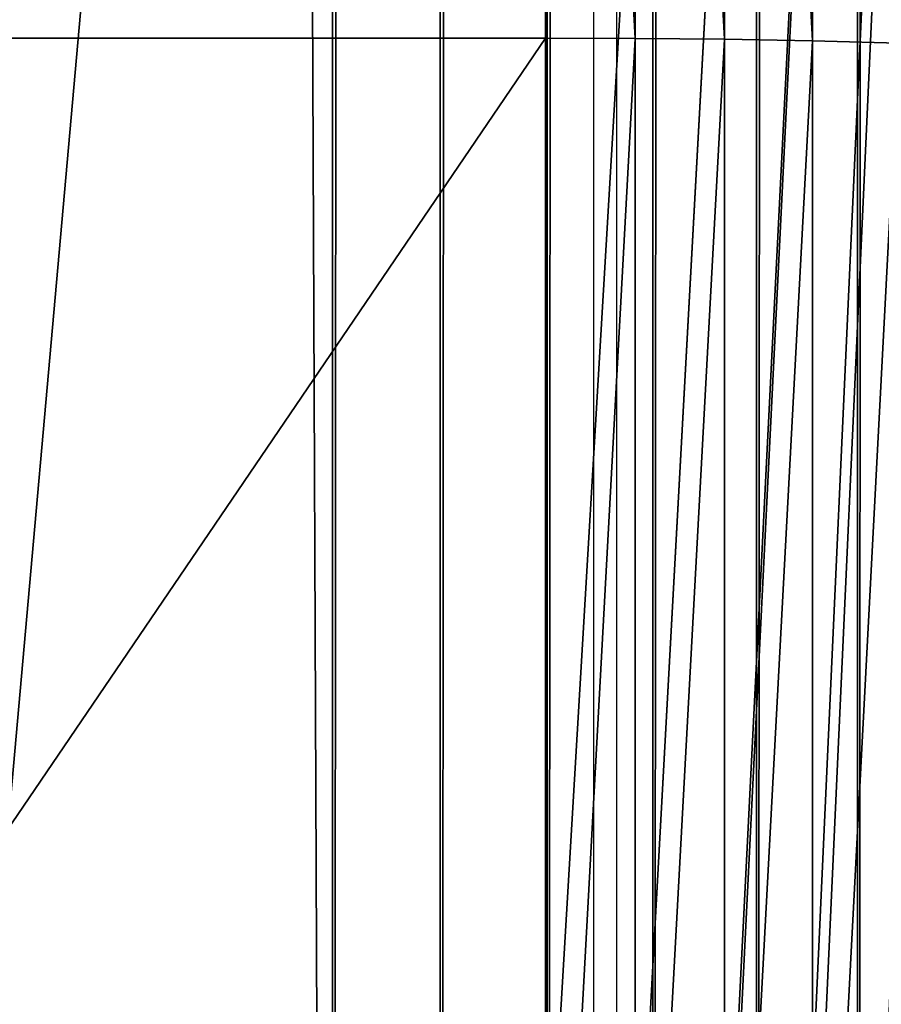
# Model space of a CAD drawing. Units: inches. Extents: x -421 to 126, y -115 to 273.
# Drawn here: x -188 to -187, y 45 to 45 of the extents above; entities that cross this region are included whole.
import ezdxf

# ---------------------------------------------------------------- set-up
doc = ezdxf.new("R2010")
doc.units = ezdxf.units.IN
doc.header["$MEASUREMENT"] = 0
doc.layers.get('0').update_dxf_attribs({"true_color": 0xffffff})
for name, color, linetype, true_color in [('element', 7, 'Continuous', 0xcc6600), ('foundations', 7, 'Continuous', 0x9fa3a3), ('konstrukcja', 7, 'Continuous', 0xd3d2ce)]:
    doc.layers.add(name, color=color, linetype=linetype, true_color=true_color)
doc.layers.add('strefa', color=40, linetype='Continuous')

# ---------------------------------------------------------------- blocks, each defined once
blk = doc.blocks.new('rura_gora_dwg_3')
at = {"color": 2, "true_color": 0xffff00}
mesh = blk.add_polyface(dxfattribs=at)
corners = [(43.80408711783436, 993.1103578792415, 31.37110685334262), (65.76905548303321, 990.7640408384746, 32.55945868770213), (65.78178385889034, 990.9041207117502, 31.37110685321094), (43.7887181893226, 992.9705430785698, 32.55945868781302)]
mesh.append_faces([[corners[k] for k in face] for face in [(0, 1, 2), (1, 0, 3)]], dxfattribs={"vtx0": -1, "color": 2})
mesh = blk.add_polyface(dxfattribs=at)
corners = [(43.80922064395759, 993.1570587883505, 30.17538298356696), (65.78178385889034, 990.9041207117502, 31.37110685321094), (65.78603538819938, 990.9509101603435, 30.17538298345607), (43.80408711783436, 993.1103578792415, 31.37110685334262)]
mesh.append_faces([[corners[k] for k in face] for face in [(0, 1, 2), (1, 0, 3)]], dxfattribs={"vtx0": -1, "color": 2})
mesh = blk.add_polyface(dxfattribs=at)
corners = [(43.80922064400177, 993.1570587883539, 15.24009241598936), (65.78603538819938, 990.9509101603435, 30.17538298345607), (65.78603538831025, 990.9509101603423, 15.24009241591774), (43.80922064395759, 993.1570587883505, 30.17538298356696)]
mesh.append_faces([[corners[k] for k in face] for face in [(0, 1, 2), (1, 0, 3)]], dxfattribs={"vtx0": -1, "color": 2})
mesh = blk.add_polyface(dxfattribs=at)
corners = [(43.7887181893226, 992.9705430785698, 32.55945868781302), (65.74792873503951, 990.5315341795213, 33.73311190267995), (65.76905548303321, 990.7640408384746, 32.55945868770213), (43.76320861322768, 992.7384763910625, 33.73311190281047)]
mesh.append_faces([[corners[k] for k in face] for face in [(0, 1, 2), (1, 0, 3)]], dxfattribs={"vtx0": -1, "color": 2})
mesh = blk.add_polyface(dxfattribs=at)
corners = [(43.76320861322768, 992.7384763910625, 33.73311190281047), (65.71853386889313, 990.208034215757, 34.88483053585907), (65.74792873503951, 990.5315341795213, 33.73311190267995), (43.72771566435337, 992.4155885850121, 34.88483053593183)]
mesh.append_faces([[corners[k] for k in face] for face in [(0, 1, 2), (1, 0, 3)]], dxfattribs={"vtx0": -1, "color": 2})
mesh = blk.add_polyface(dxfattribs=at)
corners = [(65.76905548303321, 990.7640408384746, 32.55945868770213), (87.79719281605554, 989.112918621445, 31.37110685343502), (65.78178385889034, 990.9041207117502, 31.37110685321094), (87.7871095235752, 988.9726235407634, 32.55945868792507)]
mesh.append_faces([[corners[k] for k in face] for face in [(0, 1, 2), (1, 0, 3)]], dxfattribs={"vtx0": -1, "color": 2})
mesh = blk.add_polyface(dxfattribs=at)
corners = [(65.78178385889034, 990.9041207117502, 31.37110685321094), (87.80056083517687, 989.1597799535745, 30.17538298351267), (65.78603538819938, 990.9509101603435, 30.17538298345607), (87.79719281605554, 989.112918621445, 31.37110685343502)]
mesh.append_faces([[corners[k] for k in face] for face in [(0, 1, 2), (1, 0, 3)]], dxfattribs={"vtx0": -1, "color": 2})
mesh = blk.add_polyface(dxfattribs=at)
corners = [(65.78603538831025, 990.9509101603423, 15.24009241591774), (87.80056083517687, 989.1597799535745, 30.17538298351267), (87.80056083528689, 989.1597799535715, 15.24009241589811), (65.78603538819938, 990.9509101603435, 30.17538298345607)]
mesh.append_faces([[corners[k] for k in face] for face in [(0, 1, 2), (1, 0, 3)]], dxfattribs={"vtx0": -1, "color": 2})
mesh = blk.add_polyface(dxfattribs=at)
corners = [(65.74792873503951, 990.5315341795213, 33.73311190267995), (87.7871095235752, 988.9726235407634, 32.55945868792507), (65.76905548303321, 990.7640408384746, 32.55945868770213), (87.77037312501241, 988.7397596773392, 33.73311190290172)]
mesh.append_faces([[corners[k] for k in face] for face in [(0, 1, 2), (1, 0, 3)]], dxfattribs={"vtx0": -1, "color": 2})
mesh = blk.add_polyface(dxfattribs=at)
corners = [(65.71853386889313, 990.208034215757, 34.88483053585907), (87.77037312501241, 988.7397596773392, 33.73311190290172), (65.74792873503951, 990.5315341795213, 33.73311190267995), (87.74708680555763, 988.4157627143355, 34.88483053583943)]
mesh.append_faces([[corners[k] for k in face] for face in [(0, 1, 2), (1, 0, 3)]], dxfattribs={"vtx0": -1, "color": 2})
mesh = blk.add_polyface(dxfattribs=at)
corners = [(307.8513686918744, -1.155058271251619e-12), (14.04436854591425, 0, 0.04698011877713725), (15.24009241589897, -2.021351974690333e-12), (307.8513686918935, -1.155058271251619e-12, 45.41547539945005), (12.85601671165291, -1.155058271251619e-12, 0.187630827227249), (11.68236349667539, -1.155058271251619e-12, 0.4210849665891055), (10.53064486351446, 1.443822839064523e-12, 0.7459032148895404), (9.407961540544632, 0, 1.160082959263673), (8.321235243837293, 3.176410245941952e-12, 1.661070644088031), (7.277166002298466, -4.620233085006476e-12, 2.245777513660141), (6.282190850244736, 2.887645678129047e-13, 2.910598655566855), (5.342444139923609, 1.155058271251619e-12, 3.651435226605527), (4.463719722664901, -2.887645678129047e-13, 4.463719722675296), (3.651435226494352, -2.887645678129047e-13, 5.342444139964036), (2.910598655594577, 2.310116542503238e-12, 6.282190850176876), (2.24577751361365, -8.662937034387142e-13, 7.277166002519371), (1.661070644077636, -1.732587406877428e-12, 8.32123524389649), (1.160082959236818, 4.042703949380666e-12, 9.407961540581882), (0.7459032147870289, 3.176410245941952e-12, 10.53064486353439), (0.4210849663578051, 2.310116542503238e-12, 11.68236349675278), (0.1876308271068342, 2.310116542503238e-12, 12.85601671172597), (0.0469801185550773, 2.310116542503238e-12, 14.04436854621832), (8.200913725886494e-11, 0, 15.24009241593507), (-8.374172466574236e-12, 0, 30.17538298341911), (0.04698011875836755, 2.310116542503238e-12, 31.37110685315434), (0.1876308271149196, 2.310116542503238e-12, 32.55945868770213), (0.4210849664040074, 1.155058271251619e-12, 33.73311190269727), (0.7459032147965582, 2.021351974690333e-12, 34.88483053582095), (1.160082959245192, -8.662937034387142e-13, 36.00751385877346), (1.661070644088031, -1.732587406877428e-12, 37.09424015547964), (2.245777513624046, -8.662937034387142e-13, 38.13830939701962), (2.9105986555657, 2.310116542503238e-12, 39.13328454917384), (3.651435226328024, -2.887645678129047e-13, 40.07303125941209), (4.463719722758172, -2.887645678129047e-13, 40.95175567668235), (5.342444140089649, 1.155058271251619e-12, 41.76404017293577), (6.282190850310574, 2.887645678129047e-13, 42.50487674387973), (7.277166002481254, 0, 43.16969788584073), (8.321235244022102, 3.176410245941952e-12, 43.75440475532275), (9.407961540709804, 0, 44.25539244014711), (10.53064486366347, 2.310116542503238e-12, 44.66957218463212), (11.68236349666615, -1.155058271251619e-12, 44.99439043282398), (12.85601671165147, -1.155058271251619e-12, 45.22784457229672), (14.04436854610946, 0, 45.3684952807838), (15.24009241588973, -8.662937034387142e-13, 45.4154753994281)]
mesh.append_faces([[corners[k] for k in face] for face in [(0, 1, 2), (42, 3, 43)]], dxfattribs={"vtx0": -1, "color": 2})
mesh.append_faces([[corners[k] for k in face] for face in [(1, 3, 4), (4, 3, 5), (5, 3, 6), (6, 3, 7), (7, 3, 8), (8, 3, 9), (9, 3, 10), (10, 3, 11), (11, 3, 12), (12, 3, 13), (13, 3, 14), (14, 3, 15), (15, 3, 16), (16, 3, 17), (17, 3, 18), (18, 3, 19), (19, 3, 20), (20, 3, 21), (21, 3, 22), (22, 3, 23), (23, 3, 24), (24, 3, 25), (25, 3, 26), (26, 3, 27), (27, 3, 28), (28, 3, 29), (29, 3, 30), (30, 3, 31), (31, 3, 32), (32, 3, 33), (33, 3, 34), (34, 3, 35), (35, 3, 36), (36, 3, 37), (37, 3, 38), (38, 3, 39), (39, 3, 40), (40, 3, 41), (41, 3, 42)]], dxfattribs={"vtx0": -1, "vtx1": -1, "color": 2})
mesh.append_faces([[corners[k] for k in face] for face in [(1, 0, 3)]], dxfattribs={"vtx0": -1, "vtx2": -1, "color": 2})
blk = doc.blocks.new('dolna_dwg_2')
at = {"color": 2, "true_color": 0xffff00}
mesh = blk.add_polyface(dxfattribs=at)
corners = [(-9.240466170012951e-12, 11887.20000000001), (21854.15999999999, 11887.20000000001, 0.2986886408189861), (21854.15999999999, 11887.20000000001), (-9.240466170012951e-12, 11887.20000000001, 0.2986886408190222)]
mesh.append_faces([[corners[k] for k in face] for face in [(0, 1, 2), (1, 0, 3)]], dxfattribs={"vtx0": -1, "color": 2})
mesh = blk.add_polyface(dxfattribs=at)
corners = [(0.563758160567304, 11886.63624183933, 0.3457640982559178), (21854.15999999999, 11887.20000000001, 0.2986886408189861), (-9.240466170012951e-12, 11887.20000000001, 0.2986886408190222), (21853.59624183915, 11886.63624183933, 0.34576409825599)]
mesh.append_faces([[corners[k] for k in face] for face in [(0, 1, 2), (1, 0, 3)]], dxfattribs={"vtx0": -1, "color": 2})
mesh = blk.add_polyface(dxfattribs=at)
corners = [(2.251556886285434, 11884.94844311383, 0.3925493198430695), (21853.59624183915, 11886.63624183933, 0.34576409825599), (0.563758160567304, 11886.63624183933, 0.3457640982559178), (21851.90844311374, 11884.94844311384, 0.3925493198430695)]
mesh.append_faces([[corners[k] for k in face] for face in [(0, 1, 2), (1, 0, 3)]], dxfattribs={"vtx0": -1, "color": 2})
mesh = blk.add_polyface(dxfattribs=at)
corners = [(5.052990336213152, 11882.14700966389, 0.4387558591323523), (21851.90844311374, 11884.94844311384, 0.3925493198430695), (2.251556886285434, 11884.94844311383, 0.3925493198430695), (21849.10700966411, 11882.14700966388, 0.4387558591323523)]
mesh.append_faces([[corners[k] for k in face] for face in [(0, 1, 2), (1, 0, 3)]], dxfattribs={"vtx0": -1, "color": 2})
mesh = blk.add_polyface(dxfattribs=at)
corners = [(8.950786741955525, 11878.24921325829, 0.484098837443994), (21849.10700966411, 11882.14700966388, 0.4387558591323523), (5.052990336213152, 11882.14700966389, 0.4387558591323523), (21845.20921325837, 11878.24921325829, 0.48409883744403)]
mesh.append_faces([[corners[k] for k in face] for face in [(0, 1, 2), (1, 0, 3)]], dxfattribs={"vtx0": -1, "color": 2})
mesh = blk.add_polyface(dxfattribs=at)
corners = [(13.9209148923797, 11873.27908510805, 0.5282987002383643), (21845.20921325837, 11878.24921325829, 0.48409883744403), (8.950786741955525, 11878.24921325829, 0.484098837443994), (21840.23908510791, 11873.27908510805, 0.5282987002383283)]
mesh.append_faces([[corners[k] for k in face] for face in [(0, 1, 2), (1, 0, 3)]], dxfattribs={"vtx0": -1, "color": 2})
mesh = blk.add_polyface(dxfattribs=at)
corners = [(19.93273229404818, 11867.26726770593, 0.5710829406627772), (21840.23908510791, 11873.27908510805, 0.5282987002383283), (13.9209148923797, 11873.27908510805, 0.5282987002383643), (21834.22726770624, 11867.26726770594, 0.5710829406628133)]
mesh.append_faces([[corners[k] for k in face] for face in [(0, 1, 2), (1, 0, 3)]], dxfattribs={"vtx0": -1, "color": 2})
mesh = blk.add_polyface(dxfattribs=at)
corners = [(21685.62855345166, 0, -0.5981504002396008), (18775.6800000006, 0, 0.898688640819355), (18775.67999999999, 0, -0.5999999999998635), (21699.88869288137, 9.240466170012951e-12, -0.5926130043568532), (21727.79299345865, 4.620233085006476e-12, -0.5706339097766653), (21754.30575535238, -4.620233085006476e-12, -0.5346039145126628), (21766.8345136931, 0, -0.5115840986120429), (21790.05104158998, 4.620233085006476e-12, -0.4562435793596887), (21800.59567353118, 9.240466170012951e-12, -0.4242640687116318), (21810.34303103615, 9.240466170012951e-12, -0.3896688289979051), (21819.23301840348, 1.386069925501943e-11, -0.3526711513751252), (21827.21082590534, 0, -0.3134991388294429), (21834.22726770596, -9.240466170012951e-12, -0.2723942998438633), (21840.23908510821, 4.620233085006476e-12, -0.2296100594187646), (21845.20921325837, 4.620233085006476e-12, -0.1854101966250801), (21849.1070096638, 4.620233085006476e-12, -0.1400672183135106), (21851.90844311403, 0, -0.0938606790242278), (21853.59624183944, 0, -0.0470754574364264), (21854.16, 0), (21854.15999999999, 0, 0.2986886408189139), (21853.59624183944, 0, 0.3457640982559178), (21851.90844311403, 0, 0.3925493198429973), (21849.1070096641, 4.620233085006476e-12, 0.4387558591322801), (21845.20921325836, 4.620233085006476e-12, 0.484098837443994), (21840.2390851082, 4.620233085006476e-12, 0.5282987002382561), (21834.22726770626, -9.240466170012951e-12, 0.5710829406627772), (21827.21082590563, 0, 0.6121877796489343), (21819.23301840348, 1.386069925501943e-11, 0.6513597921946166), (21810.34303103615, 9.240466170012951e-12, 0.6883574698172521), (21800.59567353116, 9.240466170012951e-12, 0.7229527095310871), (21790.05104158998, 4.620233085006476e-12, 0.7549322201791802), (21766.83451369309, 0, 0.8102727394314622), (21741.26511531372, 9.240466170012951e-12, 0.8530163603260286), (21713.97244989897, 0, 0.8821105930579921), (21685.62855345166, 0, 0.8968390410589479)]
mesh.append_faces([[corners[k] for k in face] for face in [(0, 1, 2), (1, 33, 34)]], dxfattribs={"vtx0": -1, "color": 2})
mesh.append_faces([[corners[k] for k in face] for face in [(1, 0, 3), (1, 3, 4), (1, 4, 5), (1, 5, 6), (1, 6, 7), (1, 7, 8), (1, 8, 9), (1, 9, 10), (1, 10, 11), (1, 11, 12), (1, 12, 13), (1, 13, 14), (1, 14, 15), (1, 15, 16), (1, 16, 17), (1, 17, 18), (1, 18, 19), (1, 19, 20), (1, 20, 21), (1, 21, 22), (1, 22, 23), (1, 23, 24), (1, 24, 25), (1, 25, 26), (1, 26, 27), (1, 27, 28), (1, 28, 29), (1, 29, 30), (1, 30, 31), (1, 31, 32), (1, 32, 33)]], dxfattribs={"vtx0": -1, "vtx2": -1, "color": 2})
blk = doc.blocks.new('Group_77')
at = {"color": 251, "true_color": 0x565656}
mesh = blk.add_polyface(dxfattribs=at)
corners = [(40, 40), (0, 0), (0, 40), (40, 0)]
mesh.append_faces([[corners[k] for k in face] for face in [(0, 1, 2), (1, 0, 3)]], dxfattribs={"vtx0": -1, "color": 251})
mesh = blk.add_polyface(dxfattribs=at)
corners = [(28.30210938517686, 11.69789061482314, 35), (11.69789061482314, 28.30210938517686, 35), (11.69789061482314, 11.69789061482314, 35), (28.30210938517686, 28.30210938517686, 35)]
mesh.append_faces([[corners[k] for k in face] for face in [(0, 1, 2), (1, 0, 3)]], dxfattribs={"vtx0": -1, "color": 251})
blk = doc.blocks.new('Grupa_19')
at = {"color": 39, "true_color": 0x4b3d20}
mesh = blk.add_polyface(dxfattribs=at)
corners = [(2.310116542503238e-12, 5.499998499630033), (71.49998049479915, 0), (0, 2.887645678129047e-11), (0.5035969681994584, 7.184926306094272), (1.035392305655885, 8.861167738118924), (1.595236305688627, 10.5282509139102), (2.182971365591045, 12.18570652982846), (2.798432030989945, 13.83306799250901), (3.441445042425328, 15.46987155021011), (4.111829384126763, 17.09565642336402), (4.809396334968212, 18.7099649342958), (5.533949521607058, 20.31234263606145), (6.285284973745559, 21.90233844037631), (7.063191181561213, 23.47950474461206), (7.86744915525723, 25.04339755779446), (8.697832486697306, 26.59357662559342), (9.554107413148099, 28.12960555426299), (10.43603288309126, 29.6510519334836), (11.34336062406781, 31.15748745810115), (12.27583521258573, 32.64848804869426), (13.23319414601802, 34.12363397095307), (14.21516791649463, 35.58250995384741), (15.22148008678809, 37.02470530653031), (16.25184736810898, 38.44981403394832), (17.30597969988033, 39.85743495113167), (18.38358033138, 41.24717179613869), (19.4843459052777, 42.61863334160623), (20.60796654304604, 43.97143350488267), (21.75412593217668, 45.3051914567172), (22.92250141524834, 46.6195317284671), (24.11276408072992, 47.91408431779313), (25.32457885560757, 49.18848479282899), (26.55760459967867, 50.44237439475976), (27.81149420161116, 51.67540013882999), (29.08589467664586, 52.88721491370648), (30.38044726597507, 54.07747757918806), (31.69478753772556, 55.24585306225625), (33.02854548956095, 56.39201245138632), (34.38134565283826, 57.51563308915409), (35.75280719830667, 58.61639866305121), (37.14254404331369, 59.69399929454943), (38.55016496049703, 60.7481316263202), (39.97527368791793, 61.77849890763965), (41.41746904060026, 62.7848110779282), (42.87634502349749, 63.76678484840625), (44.35149094575716, 64.72414378183652), (45.8424915363494, 65.65661837035647), (47.34892706096637, 66.56394611133157), (48.87037344018843, 67.44587158126924), (50.40640236885685, 68.30214650772177), (51.95658143665869, 69.13252983915983), (53.52047424984369, 69.93678781285469), (55.09764055408059, 70.7146940206715), (56.68763635839661, 71.46602947280596), (58.29001406015995, 72.19058265944192), (59.90432257109029, 72.88814961028538), (61.53010744424766, 73.55853395198595), (63.16691100194963, 74.20154696341902), (64.81427246462873, 74.81700762881677), (66.47172808055018, 75.40474268871543), (68.13881125634, 75.96458668874904), (69.8150526883635, 76.4963820262046), (71.49998049483062, 76.99997899440002), (71.49998049480146, 5.499998499600578), (76.99997899440233, 5.499998499598268), (76.99997899443149, 76.99997899439771)]
mesh.append_faces([[corners[k] for k in face] for face in [(0, 1, 2), (64, 62, 65)]], dxfattribs={"vtx0": -1, "color": 39})
mesh.append_faces([[corners[k] for k in face] for face in [(1, 62, 63), (63, 62, 64)]], dxfattribs={"vtx0": -1, "vtx1": -1, "color": 39})
mesh.append_faces([[corners[k] for k in face] for face in [(1, 0, 3), (1, 3, 4), (1, 4, 5), (1, 5, 6), (1, 6, 7), (1, 7, 8), (1, 8, 9), (1, 9, 10), (1, 10, 11), (1, 11, 12), (1, 12, 13), (1, 13, 14), (1, 14, 15), (1, 15, 16), (1, 16, 17), (1, 17, 18), (1, 18, 19), (1, 19, 20), (1, 20, 21), (1, 21, 22), (1, 22, 23), (1, 23, 24), (1, 24, 25), (1, 25, 26), (1, 26, 27), (1, 27, 28), (1, 28, 29), (1, 29, 30), (1, 30, 31), (1, 31, 32), (1, 32, 33), (1, 33, 34), (1, 34, 35), (1, 35, 36), (1, 36, 37), (1, 37, 38), (1, 38, 39), (1, 39, 40), (1, 40, 41), (1, 41, 42), (1, 42, 43), (1, 43, 44), (1, 44, 45), (1, 45, 46), (1, 46, 47), (1, 47, 48), (1, 48, 49), (1, 49, 50), (1, 50, 51), (1, 51, 52), (1, 52, 53), (1, 53, 54), (1, 54, 55), (1, 55, 56), (1, 56, 57), (1, 57, 58), (1, 58, 59), (1, 59, 60), (1, 60, 61), (1, 61, 62)]], dxfattribs={"vtx0": -1, "vtx2": -1, "color": 39})
mesh = blk.add_polyface(dxfattribs=at)
corners = [(71.49998049479915, 0, 1.500000000000002), (2.310116542503238e-12, 5.499998499630033, 1.500000000000002), (0, 2.887645678129047e-11, 1.500000000000002), (0.5035969681994584, 7.184926306094272, 1.500000000000002), (1.035392305655885, 8.861167738118924, 1.500000000000002), (1.595236305688627, 10.5282509139102, 1.500000000000002), (2.182971365591045, 12.18570652982846, 1.500000000000002), (2.798432030989945, 13.83306799250901, 1.500000000000002), (3.441445042425328, 15.46987155021011, 1.500000000000002), (4.111829384126763, 17.09565642336402, 1.500000000000002), (4.809396334968212, 18.7099649342958, 1.500000000000002), (5.533949521607058, 20.31234263606145, 1.500000000000002), (6.285284973745559, 21.90233844037631, 1.500000000000002), (7.063191181561213, 23.47950474461206, 1.500000000000002), (7.86744915525723, 25.04339755779446, 1.500000000000002), (8.697832486697306, 26.59357662559342, 1.500000000000002), (9.554107413148099, 28.12960555426299, 1.500000000000002), (10.43603288309126, 29.6510519334836, 1.500000000000002), (11.34336062406781, 31.15748745810115, 1.500000000000002), (12.27583521258573, 32.64848804869426, 1.500000000000002), (13.23319414601802, 34.12363397095307, 1.500000000000002), (14.21516791649463, 35.58250995384741, 1.500000000000002), (15.22148008678809, 37.02470530653031, 1.500000000000002), (16.25184736810898, 38.44981403394832, 1.500000000000002), (17.30597969988033, 39.85743495113167, 1.500000000000002), (18.38358033138, 41.24717179613869, 1.500000000000002), (19.4843459052777, 42.61863334160623, 1.500000000000002), (20.60796654304604, 43.97143350488267, 1.500000000000002), (21.75412593217668, 45.3051914567172, 1.500000000000002), (22.92250141524834, 46.6195317284671, 1.500000000000002), (24.11276408072992, 47.91408431779313, 1.500000000000002), (25.32457885560757, 49.18848479282899, 1.500000000000002), (26.55760459967867, 50.44237439475976, 1.500000000000002), (27.81149420161116, 51.67540013882999, 1.500000000000002), (29.08589467664586, 52.88721491370648, 1.500000000000002), (30.38044726597507, 54.07747757918806, 1.500000000000002), (31.69478753772556, 55.24585306225625, 1.500000000000002), (33.02854548956095, 56.39201245138632, 1.500000000000002), (34.38134565283826, 57.51563308915409, 1.500000000000002), (35.75280719830667, 58.61639866305121, 1.500000000000002), (37.14254404331369, 59.69399929454943, 1.500000000000002), (38.55016496049703, 60.7481316263202, 1.500000000000002), (39.97527368791793, 61.77849890763965, 1.500000000000002), (41.41746904060026, 62.7848110779282, 1.500000000000002), (42.87634502349749, 63.76678484840625, 1.500000000000002), (44.35149094575716, 64.72414378183652, 1.500000000000002), (45.8424915363494, 65.65661837035647, 1.500000000000002), (47.34892706096637, 66.56394611133157, 1.500000000000002), (48.87037344018843, 67.44587158126924, 1.500000000000002), (50.40640236885685, 68.30214650772177, 1.500000000000002), (51.95658143665869, 69.13252983915983, 1.500000000000002), (53.52047424984369, 69.93678781285469, 1.500000000000002), (55.09764055408059, 70.7146940206715, 1.500000000000002), (56.68763635839661, 71.46602947280596, 1.500000000000002), (58.29001406015995, 72.19058265944192, 1.500000000000002), (59.90432257109029, 72.88814961028538, 1.500000000000002), (61.53010744424766, 73.55853395198595, 1.500000000000002), (63.16691100194963, 74.20154696341902, 1.500000000000002), (64.81427246462873, 74.81700762881677, 1.500000000000002), (66.47172808055018, 75.40474268871543, 1.500000000000002), (68.13881125634, 75.96458668874904, 1.500000000000002), (69.8150526883635, 76.4963820262046, 1.500000000000002), (71.49998049483062, 76.99997899440002, 1.500000000000002), (71.49998049480146, 5.499998499600578, 1.500000000000002), (76.99997899440233, 5.499998499598268, 1.500000000000002), (76.99997899443149, 76.99997899439771, 1.500000000000002)]
mesh.append_faces([[corners[k] for k in face] for face in [(0, 1, 2), (62, 64, 65)]], dxfattribs={"vtx0": -1, "color": 39})
mesh.append_faces([[corners[k] for k in face] for face in [(1, 0, 3), (3, 0, 4), (4, 0, 5), (5, 0, 6), (6, 0, 7), (7, 0, 8), (8, 0, 9), (9, 0, 10), (10, 0, 11), (11, 0, 12), (12, 0, 13), (13, 0, 14), (14, 0, 15), (15, 0, 16), (16, 0, 17), (17, 0, 18), (18, 0, 19), (19, 0, 20), (20, 0, 21), (21, 0, 22), (22, 0, 23), (23, 0, 24), (24, 0, 25), (25, 0, 26), (26, 0, 27), (27, 0, 28), (28, 0, 29), (29, 0, 30), (30, 0, 31), (31, 0, 32), (32, 0, 33), (33, 0, 34), (34, 0, 35), (35, 0, 36), (36, 0, 37), (37, 0, 38), (38, 0, 39), (39, 0, 40), (40, 0, 41), (41, 0, 42), (42, 0, 43), (43, 0, 44), (44, 0, 45), (45, 0, 46), (46, 0, 47), (47, 0, 48), (48, 0, 49), (49, 0, 50), (50, 0, 51), (51, 0, 52), (52, 0, 53), (53, 0, 54), (54, 0, 55), (55, 0, 56), (56, 0, 57), (57, 0, 58), (58, 0, 59), (59, 0, 60), (60, 0, 61), (61, 0, 62)]], dxfattribs={"vtx0": -1, "vtx1": -1, "color": 39})
mesh.append_faces([[corners[k] for k in face] for face in [(62, 0, 63), (62, 63, 64)]], dxfattribs={"vtx0": -1, "vtx2": -1, "color": 39})
blk = doc.blocks.new('Grupa_121')
blk.add_blockref('Grupa_19', (0, 0, 34.27789671475004))
blk = doc.blocks.new('Grupa_24')
at = {"color": 254, "true_color": 0xe2e2e2}
mesh = blk.add_polyface(dxfattribs=at)
corners = [(5.000000000000019, 72.01399999999998), (0, 0), (0, 72.01399999999998), (5.000000000000019, 0)]
mesh.append_faces([[corners[k] for k in face] for face in [(0, 1, 2), (1, 0, 3)]], dxfattribs={"vtx0": -1, "color": 254})
mesh = blk.add_polyface(dxfattribs=at)
corners = [(5.000000000000019, 0, 3.000000000000004), (0, 72.01399999999998, 3.000000000000004), (0, 0, 3.000000000000004), (5.000000000000019, 72.01399999999998, 3.000000000000004)]
mesh.append_faces([[corners[k] for k in face] for face in [(0, 1, 2), (1, 0, 3)]], dxfattribs={"vtx0": -1, "color": 254})
blk = doc.blocks.new('Group_2')
at = {"layer": 'konstrukcja', "color": 8, "true_color": 0x828282}
blk.add_blockref('Grupa_24', (71.98752584981517, 5.231990935965395), dxfattribs=at)
at = {"layer": 'konstrukcja'}
blk.add_blockref('Grupa_121', (0.3960000994611403, 0, -31.28789671475003), dxfattribs=at)
blk = doc.blocks.new('0412')
for p, q in [((-51.83423143911315, -35.22990037125801), (-51.83423143910281, -26.29391246337723)), ((-51.82423143912295, -35.81128360424849), (-51.82423143911709, -33.05583065426495))]:
    blk.add_line(p, q)

msp = doc.modelspace()

# ---------------------------------------------------------------- block references
msp.add_blockref('Group_2', (-263.7135068035931, 37.80133267060547, 31.166656645107))
at = {"layer": 'element', "color": 2, "extrusion": (1, -8.03409360239925e-13, 4.985040763834286e-16), "xscale": 0.003280839000000001, "yscale": 0.003280839000000001, "rotation": 179.9999999999864}
msp.add_blockref('dolna_dwg_2', (115.029377764581, 76.84874929115713, -187.9567465370286), dxfattribs=at)
at = {"layer": 'element', "color": 2, "extrusion": (1, -1.096320136981328e-12, 2.30790715031163e-25), "xscale": 0.0328082, "yscale": 0.0328082, "zscale": 0.0328082, "rotation": 359.999999999987}
msp.add_blockref('rura_gora_dwg_3', (43.27666696933461, 76.84874929117323, -188.5548969373059), dxfattribs=at)
at = {"layer": 'foundations', "color": 251, "true_color": 0x565656, "rotation": 90.00000000004438}
msp.add_blockref('Group_77', (-167.6211047209111, 19.52751907992722, -65), dxfattribs=at)
at = {"layer": 'strefa'}
msp.add_blockref('0412', (-135.7095093639234, 79.04662200067256), dxfattribs=at)

doc.saveas('drawing.dxf')
